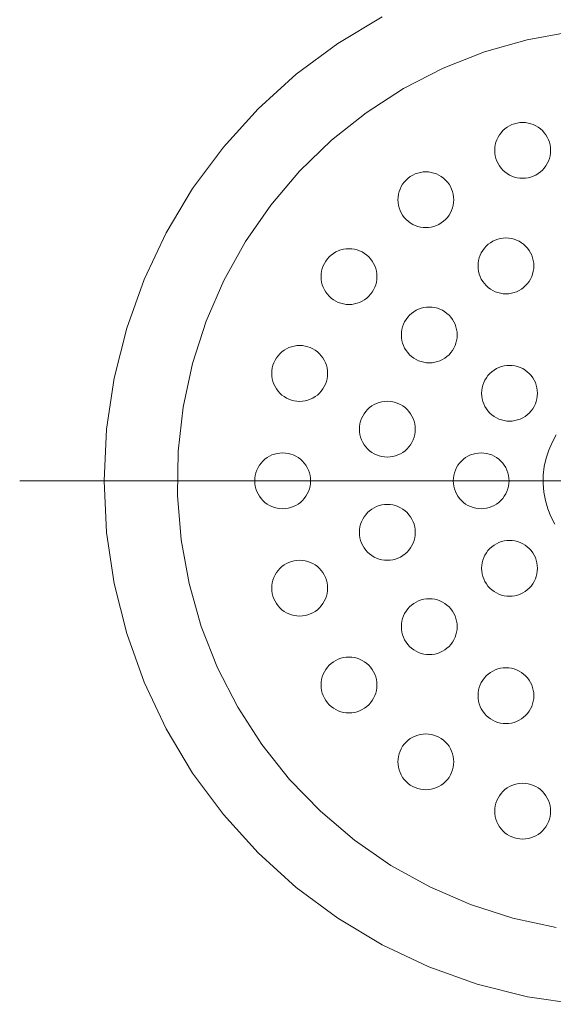
# Model space of a CAD drawing. Units: millimetres. Extents: x 32749 to 41406, y -2108 to 15968.
# Drawn here: x 38131 to 38174, y 2833 to 2912 of the extents above; entities that cross this region are included whole.
import ezdxf

# ---------------------------------------------------------------- set-up
doc = ezdxf.new("R2010")
doc.units = ezdxf.units.MM
doc.header["$LTSCALE"] = 15
doc.linetypes.add('ISO-10 一点短鎖線', pattern=[4.699, 3.048, -0.762, 0.127, -0.762])
doc.layers.add('一般', color=7, linetype='Continuous', lineweight=5)
doc.layers.add('実線', color=7, linetype='Continuous', lineweight=18)

msp = doc.modelspace()

# ---------------------------------------------------------------- linework, layer by layer
at = {"layer": '一般', "color": 7, "linetype": 'ISO-10 一点短鎖線', "lineweight": 13}
msp.add_line((38131.011, 2875), (38229.408, 2875), dxfattribs=at)
at = {"layer": '実線', "color": 7, "linetype": 'Continuous', "lineweight": 13}
for points in [[(38176.053, 2832.804), (38171.937, 2833.415), (38167.901, 2834.426), (38163.984, 2835.828), (38160.222, 2837.607), (38156.653, 2839.746), (38153.311, 2842.224), (38150.228, 2845.019), (38147.434, 2848.102), (38144.955, 2851.444), (38142.816, 2855.013), (38141.037, 2858.774), (38139.635, 2862.692), (38138.624, 2866.728), (38138.013, 2870.844), (38137.809, 2875), (38138.013, 2879.156), (38138.624, 2883.272), (38139.635, 2887.308), (38141.037, 2891.226), (38142.816, 2894.987), (38144.955, 2898.556), (38147.434, 2901.898), (38150.228, 2904.981), (38153.311, 2907.776), (38156.653, 2910.254), (38160.222, 2912.393)], [(38174.264, 2838.988), (38170.762, 2839.744), (38167.352, 2840.839), (38164.066, 2842.264), (38160.935, 2844.004), (38157.99, 2846.043), (38155.258, 2848.36), (38152.767, 2850.934), (38150.54, 2853.74), (38148.599, 2856.75), (38146.963, 2859.936), (38145.646, 2863.267), (38144.663, 2866.712), (38144.022, 2870.236), (38143.729, 2873.806), (38143.787, 2877.387), (38144.197, 2880.946), (38144.953, 2884.447), (38146.049, 2887.857), (38147.473, 2891.144), (38149.213, 2894.274), (38151.252, 2897.22), (38153.569, 2899.951), (38156.143, 2902.442), (38158.949, 2904.669), (38161.959, 2906.61), (38165.145, 2908.247), (38168.477, 2909.563), (38171.921, 2910.547), (38175.445, 2911.188)], [(38174.147, 2871.5), (38173.833, 2872.111), (38173.581, 2872.75), (38173.392, 2873.41), (38173.269, 2874.086), (38173.213, 2874.771), (38173.224, 2875.458), (38173.303, 2876.14), (38173.448, 2876.812), (38173.658, 2877.466), (38173.931, 2878.096), (38174.265, 2878.696)]]:
    msp.add_lwpolyline(points, dxfattribs=at)
for points in [[(38173.807, 2901.63), (38173.796, 2901.409), (38173.764, 2901.191), (38173.71, 2900.976), (38173.636, 2900.769), (38173.541, 2900.569), (38173.428, 2900.38), (38173.296, 2900.202), (38173.148, 2900.039), (38172.984, 2899.89), (38172.807, 2899.759), (38172.617, 2899.645), (38172.418, 2899.551), (38172.21, 2899.476), (38171.996, 2899.423), (38171.777, 2899.39), (38171.557, 2899.38), (38171.336, 2899.39), (38171.118, 2899.423), (38170.904, 2899.476), (38170.696, 2899.551), (38170.496, 2899.645), (38170.307, 2899.759), (38170.129, 2899.89), (38169.966, 2900.039), (38169.818, 2900.202), (38169.686, 2900.38), (38169.573, 2900.569), (38169.478, 2900.769), (38169.404, 2900.976), (38169.35, 2901.191), (38169.318, 2901.409), (38169.307, 2901.63), (38169.318, 2901.85), (38169.35, 2902.069), (38169.404, 2902.283), (38169.478, 2902.491), (38169.573, 2902.69), (38169.686, 2902.88), (38169.818, 2903.057), (38169.966, 2903.221), (38170.129, 2903.369), (38170.307, 2903.5), (38170.496, 2903.614), (38170.696, 2903.708), (38170.904, 2903.783), (38171.118, 2903.836), (38171.336, 2903.869), (38171.557, 2903.88), (38171.777, 2903.869), (38171.996, 2903.836), (38172.21, 2903.783), (38172.418, 2903.708), (38172.617, 2903.614), (38172.807, 2903.5), (38172.984, 2903.369), (38173.148, 2903.221), (38173.296, 2903.057), (38173.428, 2902.88), (38173.541, 2902.69), (38173.636, 2902.491), (38173.71, 2902.283), (38173.764, 2902.069), (38173.796, 2901.85)], [(38166.001, 2897.652), (38165.99, 2897.432), (38165.958, 2897.214), (38165.904, 2896.999), (38165.83, 2896.791), (38165.736, 2896.592), (38165.622, 2896.402), (38165.491, 2896.225), (38165.342, 2896.061), (38165.179, 2895.913), (38165.001, 2895.782), (38164.812, 2895.668), (38164.612, 2895.574), (38164.404, 2895.499), (38164.19, 2895.446), (38163.972, 2895.413), (38163.751, 2895.402), (38163.531, 2895.413), (38163.312, 2895.446), (38163.098, 2895.499), (38162.89, 2895.574), (38162.691, 2895.668), (38162.501, 2895.782), (38162.324, 2895.913), (38162.16, 2896.061), (38162.012, 2896.225), (38161.881, 2896.402), (38161.767, 2896.592), (38161.673, 2896.791), (38161.598, 2896.999), (38161.545, 2897.214), (38161.512, 2897.432), (38161.501, 2897.652), (38161.512, 2897.873), (38161.545, 2898.091), (38161.598, 2898.306), (38161.673, 2898.514), (38161.767, 2898.713), (38161.881, 2898.903), (38162.012, 2899.08), (38162.16, 2899.243), (38162.324, 2899.392), (38162.501, 2899.523), (38162.691, 2899.637), (38162.89, 2899.731), (38163.098, 2899.806), (38163.312, 2899.859), (38163.531, 2899.892), (38163.751, 2899.902), (38163.972, 2899.892), (38164.19, 2899.859), (38164.404, 2899.806), (38164.612, 2899.731), (38164.812, 2899.637), (38165.001, 2899.523), (38165.179, 2899.392), (38165.342, 2899.243), (38165.491, 2899.08), (38165.622, 2898.903), (38165.736, 2898.713), (38165.83, 2898.514), (38165.904, 2898.306), (38165.958, 2898.091), (38165.99, 2897.873)], [(38172.459, 2892.321), (38172.448, 2892.1), (38172.416, 2891.882), (38172.362, 2891.667), (38172.288, 2891.459), (38172.194, 2891.26), (38172.08, 2891.07), (38171.949, 2890.893), (38171.8, 2890.73), (38171.637, 2890.581), (38171.459, 2890.45), (38171.27, 2890.336), (38171.07, 2890.242), (38170.862, 2890.167), (38170.648, 2890.114), (38170.43, 2890.081), (38170.209, 2890.071), (38169.989, 2890.081), (38169.77, 2890.114), (38169.556, 2890.167), (38169.348, 2890.242), (38169.149, 2890.336), (38168.959, 2890.45), (38168.782, 2890.581), (38168.618, 2890.73), (38168.47, 2890.893), (38168.338, 2891.07), (38168.225, 2891.26), (38168.131, 2891.459), (38168.056, 2891.667), (38168.003, 2891.882), (38167.97, 2892.1), (38167.959, 2892.321), (38167.97, 2892.541), (38168.003, 2892.759), (38168.056, 2892.974), (38168.131, 2893.182), (38168.225, 2893.381), (38168.338, 2893.571), (38168.47, 2893.748), (38168.618, 2893.911), (38168.782, 2894.06), (38168.959, 2894.191), (38169.149, 2894.305), (38169.348, 2894.399), (38169.556, 2894.474), (38169.77, 2894.527), (38169.989, 2894.56), (38170.209, 2894.571), (38170.43, 2894.56), (38170.648, 2894.527), (38170.862, 2894.474), (38171.07, 2894.399), (38171.27, 2894.305), (38171.459, 2894.191), (38171.637, 2894.06), (38171.8, 2893.911), (38171.949, 2893.748), (38172.08, 2893.571), (38172.194, 2893.381), (38172.288, 2893.182), (38172.362, 2892.974), (38172.416, 2892.759), (38172.448, 2892.541)], [(38159.807, 2891.458), (38159.796, 2891.237), (38159.764, 2891.019), (38159.71, 2890.805), (38159.636, 2890.597), (38159.541, 2890.397), (38159.428, 2890.208), (38159.296, 2890.031), (38159.148, 2889.867), (38158.984, 2889.719), (38158.807, 2889.587), (38158.617, 2889.474), (38158.418, 2889.379), (38158.21, 2889.305), (38157.996, 2889.251), (38157.777, 2889.219), (38157.557, 2889.208), (38157.336, 2889.219), (38157.118, 2889.251), (38156.904, 2889.305), (38156.696, 2889.379), (38156.496, 2889.474), (38156.307, 2889.587), (38156.129, 2889.719), (38155.966, 2889.867), (38155.818, 2890.031), (38155.686, 2890.208), (38155.573, 2890.397), (38155.478, 2890.597), (38155.404, 2890.805), (38155.35, 2891.019), (38155.318, 2891.237), (38155.307, 2891.458), (38155.318, 2891.679), (38155.35, 2891.897), (38155.404, 2892.111), (38155.478, 2892.319), (38155.573, 2892.519), (38155.686, 2892.708), (38155.818, 2892.885), (38155.966, 2893.049), (38156.129, 2893.197), (38156.307, 2893.329), (38156.496, 2893.442), (38156.696, 2893.537), (38156.904, 2893.611), (38157.118, 2893.665), (38157.336, 2893.697), (38157.557, 2893.708), (38157.777, 2893.697), (38157.996, 2893.665), (38158.21, 2893.611), (38158.418, 2893.537), (38158.617, 2893.442), (38158.807, 2893.329), (38158.984, 2893.197), (38159.148, 2893.049), (38159.296, 2892.885), (38159.428, 2892.708), (38159.541, 2892.519), (38159.636, 2892.319), (38159.71, 2892.111), (38159.764, 2891.897), (38159.796, 2891.679)], [(38166.279, 2886.756), (38166.268, 2886.535), (38166.236, 2886.317), (38166.182, 2886.103), (38166.108, 2885.895), (38166.013, 2885.695), (38165.9, 2885.506), (38165.768, 2885.328), (38165.62, 2885.165), (38165.456, 2885.016), (38165.279, 2884.885), (38165.09, 2884.771), (38164.89, 2884.677), (38164.682, 2884.603), (38164.468, 2884.549), (38164.25, 2884.517), (38164.029, 2884.506), (38163.808, 2884.517), (38163.59, 2884.549), (38163.376, 2884.603), (38163.168, 2884.677), (38162.968, 2884.771), (38162.779, 2884.885), (38162.602, 2885.016), (38162.438, 2885.165), (38162.29, 2885.328), (38162.158, 2885.506), (38162.045, 2885.695), (38161.95, 2885.895), (38161.876, 2886.103), (38161.822, 2886.317), (38161.79, 2886.535), (38161.779, 2886.756), (38161.79, 2886.976), (38161.822, 2887.195), (38161.876, 2887.409), (38161.95, 2887.617), (38162.045, 2887.816), (38162.158, 2888.006), (38162.29, 2888.183), (38162.438, 2888.347), (38162.602, 2888.495), (38162.779, 2888.627), (38162.968, 2888.74), (38163.168, 2888.834), (38163.376, 2888.909), (38163.59, 2888.962), (38163.808, 2888.995), (38164.029, 2889.006), (38164.25, 2888.995), (38164.468, 2888.962), (38164.682, 2888.909), (38164.89, 2888.834), (38165.09, 2888.74), (38165.279, 2888.627), (38165.456, 2888.495), (38165.62, 2888.347), (38165.768, 2888.183), (38165.9, 2888.006), (38166.013, 2887.816), (38166.108, 2887.617), (38166.182, 2887.409), (38166.236, 2887.195), (38166.268, 2886.976)], [(38155.83, 2883.652), (38155.819, 2883.432), (38155.786, 2883.214), (38155.733, 2882.999), (38155.658, 2882.791), (38155.564, 2882.592), (38155.451, 2882.402), (38155.319, 2882.225), (38155.171, 2882.061), (38155.007, 2881.913), (38154.83, 2881.782), (38154.64, 2881.668), (38154.441, 2881.574), (38154.233, 2881.499), (38154.019, 2881.446), (38153.8, 2881.413), (38153.58, 2881.402), (38153.359, 2881.413), (38153.141, 2881.446), (38152.927, 2881.499), (38152.719, 2881.574), (38152.519, 2881.668), (38152.33, 2881.782), (38152.152, 2881.913), (38151.989, 2882.061), (38151.84, 2882.225), (38151.709, 2882.402), (38151.595, 2882.592), (38151.501, 2882.791), (38151.427, 2882.999), (38151.373, 2883.214), (38151.341, 2883.432), (38151.33, 2883.652), (38151.341, 2883.873), (38151.373, 2884.091), (38151.427, 2884.306), (38151.501, 2884.514), (38151.595, 2884.713), (38151.709, 2884.903), (38151.84, 2885.08), (38151.989, 2885.243), (38152.152, 2885.392), (38152.33, 2885.523), (38152.519, 2885.637), (38152.719, 2885.731), (38152.927, 2885.806), (38153.141, 2885.859), (38153.359, 2885.892), (38153.58, 2885.902), (38153.8, 2885.892), (38154.019, 2885.859), (38154.233, 2885.806), (38154.441, 2885.731), (38154.64, 2885.637), (38154.83, 2885.523), (38155.007, 2885.392), (38155.171, 2885.243), (38155.319, 2885.08), (38155.451, 2884.903), (38155.564, 2884.713), (38155.658, 2884.514), (38155.733, 2884.306), (38155.786, 2884.091), (38155.819, 2883.873)], [(38172.751, 2882.053), (38172.74, 2881.833), (38172.708, 2881.614), (38172.654, 2881.4), (38172.58, 2881.192), (38172.485, 2880.993), (38172.372, 2880.803), (38172.24, 2880.626), (38172.092, 2880.462), (38171.928, 2880.314), (38171.751, 2880.183), (38171.562, 2880.069), (38171.362, 2879.975), (38171.154, 2879.9), (38170.94, 2879.847), (38170.722, 2879.814), (38170.501, 2879.803), (38170.281, 2879.814), (38170.062, 2879.847), (38169.848, 2879.9), (38169.64, 2879.975), (38169.44, 2880.069), (38169.251, 2880.183), (38169.074, 2880.314), (38168.91, 2880.462), (38168.762, 2880.626), (38168.63, 2880.803), (38168.517, 2880.993), (38168.422, 2881.192), (38168.348, 2881.4), (38168.294, 2881.614), (38168.262, 2881.833), (38168.251, 2882.053), (38168.262, 2882.274), (38168.294, 2882.492), (38168.348, 2882.707), (38168.422, 2882.914), (38168.517, 2883.114), (38168.63, 2883.303), (38168.762, 2883.481), (38168.91, 2883.644), (38169.074, 2883.793), (38169.251, 2883.924), (38169.44, 2884.038), (38169.64, 2884.132), (38169.848, 2884.207), (38170.062, 2884.26), (38170.281, 2884.293), (38170.501, 2884.303), (38170.722, 2884.293), (38170.94, 2884.26), (38171.154, 2884.207), (38171.362, 2884.132), (38171.562, 2884.038), (38171.751, 2883.924), (38171.928, 2883.793), (38172.092, 2883.644), (38172.24, 2883.481), (38172.372, 2883.303), (38172.485, 2883.114), (38172.58, 2882.914), (38172.654, 2882.707), (38172.708, 2882.492), (38172.74, 2882.274)], [(38162.896, 2879.158), (38162.886, 2878.938), (38162.853, 2878.719), (38162.799, 2878.505), (38162.725, 2878.297), (38162.631, 2878.098), (38162.517, 2877.908), (38162.386, 2877.731), (38162.237, 2877.567), (38162.074, 2877.419), (38161.896, 2877.287), (38161.707, 2877.174), (38161.507, 2877.08), (38161.299, 2877.005), (38161.085, 2876.951), (38160.867, 2876.919), (38160.646, 2876.908), (38160.426, 2876.919), (38160.207, 2876.951), (38159.993, 2877.005), (38159.785, 2877.08), (38159.586, 2877.174), (38159.396, 2877.287), (38159.219, 2877.419), (38159.055, 2877.567), (38158.907, 2877.731), (38158.776, 2877.908), (38158.662, 2878.098), (38158.568, 2878.297), (38158.493, 2878.505), (38158.44, 2878.719), (38158.407, 2878.938), (38158.396, 2879.158), (38158.407, 2879.379), (38158.44, 2879.597), (38158.493, 2879.811), (38158.568, 2880.019), (38158.662, 2880.219), (38158.776, 2880.408), (38158.907, 2880.586), (38159.055, 2880.749), (38159.219, 2880.898), (38159.396, 2881.029), (38159.586, 2881.143), (38159.785, 2881.237), (38159.993, 2881.311), (38160.207, 2881.365), (38160.426, 2881.397), (38160.646, 2881.408), (38160.867, 2881.397), (38161.085, 2881.365), (38161.299, 2881.311), (38161.507, 2881.237), (38161.707, 2881.143), (38161.896, 2881.029), (38162.074, 2880.898), (38162.237, 2880.749), (38162.386, 2880.586), (38162.517, 2880.408), (38162.631, 2880.219), (38162.725, 2880.019), (38162.799, 2879.811), (38162.853, 2879.597), (38162.886, 2879.379)], [(38154.459, 2875), (38154.448, 2874.779), (38154.416, 2874.561), (38154.362, 2874.347), (38154.288, 2874.139), (38154.194, 2873.939), (38154.08, 2873.75), (38153.949, 2873.573), (38153.8, 2873.409), (38153.637, 2873.261), (38153.459, 2873.129), (38153.27, 2873.016), (38153.07, 2872.921), (38152.862, 2872.847), (38152.648, 2872.793), (38152.43, 2872.761), (38152.209, 2872.75), (38151.989, 2872.761), (38151.77, 2872.793), (38151.556, 2872.847), (38151.348, 2872.921), (38151.149, 2873.016), (38150.959, 2873.129), (38150.782, 2873.261), (38150.618, 2873.409), (38150.47, 2873.573), (38150.338, 2873.75), (38150.225, 2873.939), (38150.131, 2874.139), (38150.056, 2874.347), (38150.003, 2874.561), (38149.97, 2874.779), (38149.959, 2875), (38149.97, 2875.221), (38150.003, 2875.439), (38150.056, 2875.653), (38150.131, 2875.861), (38150.225, 2876.061), (38150.338, 2876.25), (38150.47, 2876.427), (38150.618, 2876.591), (38150.782, 2876.739), (38150.959, 2876.871), (38151.149, 2876.984), (38151.348, 2877.079), (38151.556, 2877.153), (38151.77, 2877.207), (38151.989, 2877.239), (38152.209, 2877.25), (38152.43, 2877.239), (38152.648, 2877.207), (38152.862, 2877.153), (38153.07, 2877.079), (38153.27, 2876.984), (38153.459, 2876.871), (38153.637, 2876.739), (38153.8, 2876.591), (38153.949, 2876.427), (38154.08, 2876.25), (38154.194, 2876.061), (38154.288, 2875.861), (38154.362, 2875.653), (38154.416, 2875.439), (38154.448, 2875.221)], [(38170.459, 2875), (38170.448, 2874.779), (38170.416, 2874.561), (38170.362, 2874.347), (38170.288, 2874.139), (38170.194, 2873.939), (38170.08, 2873.75), (38169.949, 2873.573), (38169.8, 2873.409), (38169.637, 2873.261), (38169.459, 2873.129), (38169.27, 2873.016), (38169.07, 2872.921), (38168.862, 2872.847), (38168.648, 2872.793), (38168.43, 2872.761), (38168.209, 2872.75), (38167.989, 2872.761), (38167.77, 2872.793), (38167.556, 2872.847), (38167.348, 2872.921), (38167.149, 2873.016), (38166.959, 2873.129), (38166.782, 2873.261), (38166.618, 2873.409), (38166.47, 2873.573), (38166.338, 2873.75), (38166.225, 2873.939), (38166.131, 2874.139), (38166.056, 2874.347), (38166.003, 2874.561), (38165.97, 2874.779), (38165.959, 2875), (38165.97, 2875.221), (38166.003, 2875.439), (38166.056, 2875.653), (38166.131, 2875.861), (38166.225, 2876.061), (38166.338, 2876.25), (38166.47, 2876.427), (38166.618, 2876.591), (38166.782, 2876.739), (38166.959, 2876.871), (38167.149, 2876.984), (38167.348, 2877.079), (38167.556, 2877.153), (38167.77, 2877.207), (38167.989, 2877.239), (38168.209, 2877.25), (38168.43, 2877.239), (38168.648, 2877.207), (38168.862, 2877.153), (38169.07, 2877.079), (38169.27, 2876.984), (38169.459, 2876.871), (38169.637, 2876.739), (38169.8, 2876.591), (38169.949, 2876.427), (38170.08, 2876.25), (38170.194, 2876.061), (38170.288, 2875.861), (38170.362, 2875.653), (38170.416, 2875.439), (38170.448, 2875.221)], [(38162.896, 2870.842), (38162.886, 2870.621), (38162.853, 2870.403), (38162.799, 2870.189), (38162.725, 2869.981), (38162.631, 2869.781), (38162.517, 2869.592), (38162.386, 2869.414), (38162.237, 2869.251), (38162.074, 2869.102), (38161.896, 2868.971), (38161.707, 2868.857), (38161.507, 2868.763), (38161.299, 2868.689), (38161.085, 2868.635), (38160.867, 2868.603), (38160.646, 2868.592), (38160.426, 2868.603), (38160.207, 2868.635), (38159.993, 2868.689), (38159.785, 2868.763), (38159.586, 2868.857), (38159.396, 2868.971), (38159.219, 2869.102), (38159.055, 2869.251), (38158.907, 2869.414), (38158.776, 2869.592), (38158.662, 2869.781), (38158.568, 2869.981), (38158.493, 2870.189), (38158.44, 2870.403), (38158.407, 2870.621), (38158.396, 2870.842), (38158.407, 2871.062), (38158.44, 2871.281), (38158.493, 2871.495), (38158.568, 2871.703), (38158.662, 2871.902), (38158.776, 2872.092), (38158.907, 2872.269), (38159.055, 2872.433), (38159.219, 2872.581), (38159.396, 2872.713), (38159.586, 2872.826), (38159.785, 2872.92), (38159.993, 2872.995), (38160.207, 2873.049), (38160.426, 2873.081), (38160.646, 2873.092), (38160.867, 2873.081), (38161.085, 2873.049), (38161.299, 2872.995), (38161.507, 2872.92), (38161.707, 2872.826), (38161.896, 2872.713), (38162.074, 2872.581), (38162.237, 2872.433), (38162.386, 2872.269), (38162.517, 2872.092), (38162.631, 2871.902), (38162.725, 2871.703), (38162.799, 2871.495), (38162.853, 2871.281), (38162.886, 2871.062)], [(38172.751, 2867.947), (38172.74, 2867.726), (38172.708, 2867.508), (38172.654, 2867.293), (38172.58, 2867.086), (38172.485, 2866.886), (38172.372, 2866.697), (38172.24, 2866.519), (38172.092, 2866.356), (38171.928, 2866.207), (38171.751, 2866.076), (38171.562, 2865.962), (38171.362, 2865.868), (38171.154, 2865.793), (38170.94, 2865.74), (38170.722, 2865.707), (38170.501, 2865.697), (38170.281, 2865.707), (38170.062, 2865.74), (38169.848, 2865.793), (38169.64, 2865.868), (38169.44, 2865.962), (38169.251, 2866.076), (38169.074, 2866.207), (38168.91, 2866.356), (38168.762, 2866.519), (38168.63, 2866.697), (38168.517, 2866.886), (38168.422, 2867.086), (38168.348, 2867.293), (38168.294, 2867.508), (38168.262, 2867.726), (38168.251, 2867.947), (38168.262, 2868.167), (38168.294, 2868.386), (38168.348, 2868.6), (38168.422, 2868.808), (38168.517, 2869.007), (38168.63, 2869.197), (38168.762, 2869.374), (38168.91, 2869.538), (38169.074, 2869.686), (38169.251, 2869.817), (38169.44, 2869.931), (38169.64, 2870.025), (38169.848, 2870.1), (38170.062, 2870.153), (38170.281, 2870.186), (38170.501, 2870.197), (38170.722, 2870.186), (38170.94, 2870.153), (38171.154, 2870.1), (38171.362, 2870.025), (38171.562, 2869.931), (38171.751, 2869.817), (38171.928, 2869.686), (38172.092, 2869.538), (38172.24, 2869.374), (38172.372, 2869.197), (38172.485, 2869.007), (38172.58, 2868.808), (38172.654, 2868.6), (38172.708, 2868.386), (38172.74, 2868.167)], [(38155.83, 2866.348), (38155.819, 2866.127), (38155.786, 2865.909), (38155.733, 2865.694), (38155.658, 2865.486), (38155.564, 2865.287), (38155.451, 2865.097), (38155.319, 2864.92), (38155.171, 2864.757), (38155.007, 2864.608), (38154.83, 2864.477), (38154.64, 2864.363), (38154.441, 2864.269), (38154.233, 2864.194), (38154.019, 2864.141), (38153.8, 2864.108), (38153.58, 2864.098), (38153.359, 2864.108), (38153.141, 2864.141), (38152.927, 2864.194), (38152.719, 2864.269), (38152.519, 2864.363), (38152.33, 2864.477), (38152.152, 2864.608), (38151.989, 2864.757), (38151.84, 2864.92), (38151.709, 2865.097), (38151.595, 2865.287), (38151.501, 2865.486), (38151.427, 2865.694), (38151.373, 2865.909), (38151.341, 2866.127), (38151.33, 2866.348), (38151.341, 2866.568), (38151.373, 2866.786), (38151.427, 2867.001), (38151.501, 2867.209), (38151.595, 2867.408), (38151.709, 2867.598), (38151.84, 2867.775), (38151.989, 2867.939), (38152.152, 2868.087), (38152.33, 2868.218), (38152.519, 2868.332), (38152.719, 2868.426), (38152.927, 2868.501), (38153.141, 2868.554), (38153.359, 2868.587), (38153.58, 2868.598), (38153.8, 2868.587), (38154.019, 2868.554), (38154.233, 2868.501), (38154.441, 2868.426), (38154.64, 2868.332), (38154.83, 2868.218), (38155.007, 2868.087), (38155.171, 2867.939), (38155.319, 2867.775), (38155.451, 2867.598), (38155.564, 2867.408), (38155.658, 2867.209), (38155.733, 2867.001), (38155.786, 2866.786), (38155.819, 2866.568)], [(38166.279, 2863.244), (38166.268, 2863.024), (38166.236, 2862.805), (38166.182, 2862.591), (38166.108, 2862.383), (38166.013, 2862.184), (38165.9, 2861.994), (38165.768, 2861.817), (38165.62, 2861.653), (38165.456, 2861.505), (38165.279, 2861.373), (38165.09, 2861.26), (38164.89, 2861.166), (38164.682, 2861.091), (38164.468, 2861.038), (38164.25, 2861.005), (38164.029, 2860.994), (38163.808, 2861.005), (38163.59, 2861.038), (38163.376, 2861.091), (38163.168, 2861.166), (38162.968, 2861.26), (38162.779, 2861.373), (38162.602, 2861.505), (38162.438, 2861.653), (38162.29, 2861.817), (38162.158, 2861.994), (38162.045, 2862.184), (38161.95, 2862.383), (38161.876, 2862.591), (38161.822, 2862.805), (38161.79, 2863.024), (38161.779, 2863.244), (38161.79, 2863.465), (38161.822, 2863.683), (38161.876, 2863.897), (38161.95, 2864.105), (38162.045, 2864.305), (38162.158, 2864.494), (38162.29, 2864.672), (38162.438, 2864.835), (38162.602, 2864.984), (38162.779, 2865.115), (38162.968, 2865.229), (38163.168, 2865.323), (38163.376, 2865.397), (38163.59, 2865.451), (38163.808, 2865.483), (38164.029, 2865.494), (38164.25, 2865.483), (38164.468, 2865.451), (38164.682, 2865.397), (38164.89, 2865.323), (38165.09, 2865.229), (38165.279, 2865.115), (38165.456, 2864.984), (38165.62, 2864.835), (38165.768, 2864.672), (38165.9, 2864.494), (38166.013, 2864.305), (38166.108, 2864.105), (38166.182, 2863.897), (38166.236, 2863.683), (38166.268, 2863.465)], [(38159.807, 2858.542), (38159.796, 2858.321), (38159.764, 2858.103), (38159.71, 2857.889), (38159.636, 2857.681), (38159.541, 2857.481), (38159.428, 2857.292), (38159.296, 2857.115), (38159.148, 2856.951), (38158.984, 2856.803), (38158.807, 2856.671), (38158.617, 2856.558), (38158.418, 2856.463), (38158.21, 2856.389), (38157.996, 2856.335), (38157.777, 2856.303), (38157.557, 2856.292), (38157.336, 2856.303), (38157.118, 2856.335), (38156.904, 2856.389), (38156.696, 2856.463), (38156.496, 2856.558), (38156.307, 2856.671), (38156.129, 2856.803), (38155.966, 2856.951), (38155.818, 2857.115), (38155.686, 2857.292), (38155.573, 2857.481), (38155.478, 2857.681), (38155.404, 2857.889), (38155.35, 2858.103), (38155.318, 2858.321), (38155.307, 2858.542), (38155.318, 2858.763), (38155.35, 2858.981), (38155.404, 2859.195), (38155.478, 2859.403), (38155.573, 2859.603), (38155.686, 2859.792), (38155.818, 2859.969), (38155.966, 2860.133), (38156.129, 2860.281), (38156.307, 2860.413), (38156.496, 2860.526), (38156.696, 2860.621), (38156.904, 2860.695), (38157.118, 2860.749), (38157.336, 2860.781), (38157.557, 2860.792), (38157.777, 2860.781), (38157.996, 2860.749), (38158.21, 2860.695), (38158.418, 2860.621), (38158.617, 2860.526), (38158.807, 2860.413), (38158.984, 2860.281), (38159.148, 2860.133), (38159.296, 2859.969), (38159.428, 2859.792), (38159.541, 2859.603), (38159.636, 2859.403), (38159.71, 2859.195), (38159.764, 2858.981), (38159.796, 2858.763)], [(38172.459, 2857.679), (38172.448, 2857.459), (38172.416, 2857.241), (38172.362, 2857.026), (38172.288, 2856.818), (38172.194, 2856.619), (38172.08, 2856.429), (38171.949, 2856.252), (38171.8, 2856.089), (38171.637, 2855.94), (38171.459, 2855.809), (38171.27, 2855.695), (38171.07, 2855.601), (38170.862, 2855.526), (38170.648, 2855.473), (38170.43, 2855.44), (38170.209, 2855.429), (38169.989, 2855.44), (38169.77, 2855.473), (38169.556, 2855.526), (38169.348, 2855.601), (38169.149, 2855.695), (38168.959, 2855.809), (38168.782, 2855.94), (38168.618, 2856.089), (38168.47, 2856.252), (38168.338, 2856.429), (38168.225, 2856.619), (38168.131, 2856.818), (38168.056, 2857.026), (38168.003, 2857.241), (38167.97, 2857.459), (38167.959, 2857.679), (38167.97, 2857.9), (38168.003, 2858.118), (38168.056, 2858.333), (38168.131, 2858.541), (38168.225, 2858.74), (38168.338, 2858.93), (38168.47, 2859.107), (38168.618, 2859.27), (38168.782, 2859.419), (38168.959, 2859.55), (38169.149, 2859.664), (38169.348, 2859.758), (38169.556, 2859.833), (38169.77, 2859.886), (38169.989, 2859.919), (38170.209, 2859.929), (38170.43, 2859.919), (38170.648, 2859.886), (38170.862, 2859.833), (38171.07, 2859.758), (38171.27, 2859.664), (38171.459, 2859.55), (38171.637, 2859.419), (38171.8, 2859.27), (38171.949, 2859.107), (38172.08, 2858.93), (38172.194, 2858.74), (38172.288, 2858.541), (38172.362, 2858.333), (38172.416, 2858.118), (38172.448, 2857.9)], [(38166.001, 2852.348), (38165.99, 2852.127), (38165.958, 2851.909), (38165.904, 2851.694), (38165.83, 2851.486), (38165.736, 2851.287), (38165.622, 2851.097), (38165.491, 2850.92), (38165.342, 2850.757), (38165.179, 2850.608), (38165.001, 2850.477), (38164.812, 2850.363), (38164.612, 2850.269), (38164.404, 2850.194), (38164.19, 2850.141), (38163.972, 2850.108), (38163.751, 2850.098), (38163.531, 2850.108), (38163.312, 2850.141), (38163.098, 2850.194), (38162.89, 2850.269), (38162.691, 2850.363), (38162.501, 2850.477), (38162.324, 2850.608), (38162.16, 2850.757), (38162.012, 2850.92), (38161.881, 2851.097), (38161.767, 2851.287), (38161.673, 2851.486), (38161.598, 2851.694), (38161.545, 2851.909), (38161.512, 2852.127), (38161.501, 2852.348), (38161.512, 2852.568), (38161.545, 2852.786), (38161.598, 2853.001), (38161.673, 2853.209), (38161.767, 2853.408), (38161.881, 2853.598), (38162.012, 2853.775), (38162.16, 2853.939), (38162.324, 2854.087), (38162.501, 2854.218), (38162.691, 2854.332), (38162.89, 2854.426), (38163.098, 2854.501), (38163.312, 2854.554), (38163.531, 2854.587), (38163.751, 2854.598), (38163.972, 2854.587), (38164.19, 2854.554), (38164.404, 2854.501), (38164.612, 2854.426), (38164.812, 2854.332), (38165.001, 2854.218), (38165.179, 2854.087), (38165.342, 2853.939), (38165.491, 2853.775), (38165.622, 2853.598), (38165.736, 2853.408), (38165.83, 2853.209), (38165.904, 2853.001), (38165.958, 2852.786), (38165.99, 2852.568)], [(38173.807, 2848.37), (38173.796, 2848.15), (38173.764, 2847.931), (38173.71, 2847.717), (38173.636, 2847.509), (38173.541, 2847.31), (38173.428, 2847.12), (38173.296, 2846.943), (38173.148, 2846.779), (38172.984, 2846.631), (38172.807, 2846.5), (38172.617, 2846.386), (38172.418, 2846.292), (38172.21, 2846.217), (38171.996, 2846.164), (38171.777, 2846.131), (38171.557, 2846.12), (38171.336, 2846.131), (38171.118, 2846.164), (38170.904, 2846.217), (38170.696, 2846.292), (38170.496, 2846.386), (38170.307, 2846.5), (38170.129, 2846.631), (38169.966, 2846.779), (38169.818, 2846.943), (38169.686, 2847.12), (38169.573, 2847.31), (38169.478, 2847.509), (38169.404, 2847.717), (38169.35, 2847.931), (38169.318, 2848.15), (38169.307, 2848.37), (38169.318, 2848.591), (38169.35, 2848.809), (38169.404, 2849.024), (38169.478, 2849.231), (38169.573, 2849.431), (38169.686, 2849.62), (38169.818, 2849.798), (38169.966, 2849.961), (38170.129, 2850.11), (38170.307, 2850.241), (38170.496, 2850.355), (38170.696, 2850.449), (38170.904, 2850.524), (38171.118, 2850.577), (38171.336, 2850.61), (38171.557, 2850.62), (38171.777, 2850.61), (38171.996, 2850.577), (38172.21, 2850.524), (38172.418, 2850.449), (38172.617, 2850.355), (38172.807, 2850.241), (38172.984, 2850.11), (38173.148, 2849.961), (38173.296, 2849.798), (38173.428, 2849.62), (38173.541, 2849.431), (38173.636, 2849.231), (38173.71, 2849.024), (38173.764, 2848.809), (38173.796, 2848.591)]]:
    msp.add_lwpolyline(points, close=True, dxfattribs=at)

doc.saveas('drawing.dxf')
